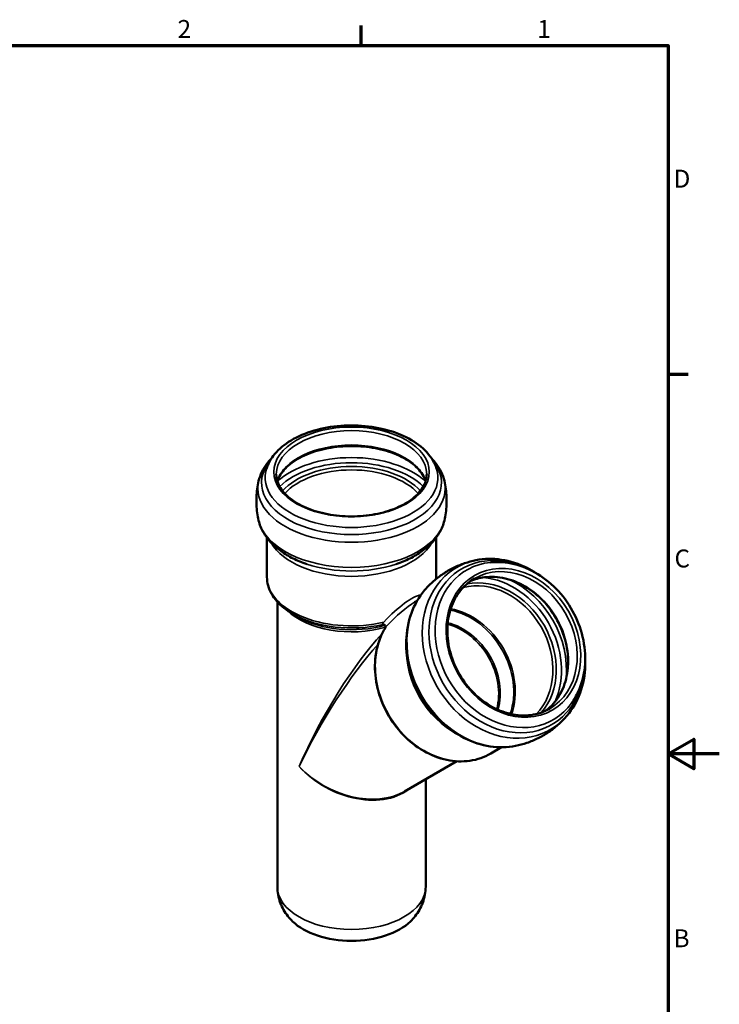
# Model space of a CAD drawing. Units: millimetres. Extents: x 0 to 840, y 0 to 594.
# Drawn here: x 566 to 840, y 199 to 584 of the extents above; entities that cross this region are included whole.
import ezdxf

# ---------------------------------------------------------------- set-up
doc = ezdxf.new("R2010")
doc.units = ezdxf.units.MM
doc.header["$LTSCALE"] = 2
for name, color, linetype, lineweight in [('Rahmen (ISO)', 7, 'Continuous', 70), ('Sichtbar (ISO)', 7, 'Continuous', 50), ('Sichtbar schmal (ISO)', 7, 'Continuous', 35)]:
    doc.layers.add(name, color=color, linetype=linetype, lineweight=lineweight)
doc.styles.add('Notiztext (DIN)', font='isocpeur.ttf')

# ---------------------------------------------------------------- blocks, each defined once
blk = doc.blocks.new('Ränder Vorgaberahmen')
at = {"layer": 'Rahmen (ISO)'}
for p, q in [((350, 287), (350, 290.9)), ((410, 222.75), (413.9, 222.75))]:
    blk.add_line(p, q, dxfattribs=at)
at = {"layer": 'Rahmen (ISO)', "flags": 128}
for points in [[(10, 10), (10, 287), (410, 287), (410, 10), (10, 10)], [(420, 148.5), (410, 148.5), (415, 151.39), (415, 145.61), (410, 148.5)]]:
    blk.add_lwpolyline(points, dxfattribs=at)
at = {"layer": 'Rahmen (ISO)', "char_height": 3.5, "attachment_point": 7, "style": 'Notiztext (DIN)'}
for s, insert in [('2', (314.08, 287.4)), ('1', (384.42, 287.4)), ('D', (411.05, 258.13)), ('C', (411.23, 183.88)), ('B', (411.05, 109.63))]:
    blk.add_mtext(s, dxfattribs=dict(at, insert=insert))

msp = doc.modelspace()

# ---------------------------------------------------------------- linework, layer by layer
at = {"layer": 'Sichtbar (ISO)'}
for p, q in [((663.121, 381.493), (663.121, 366.165)), ((729.221, 381.493), (729.221, 366.165)), ((667.171, 356.519), (667.171, 245.113)), ((721.812, 356.867), (720.847, 356.311)), ((675.251, 350.582), (673.215, 351.757)), ((754.862, 299.623), (750.618, 297.173)), ((716.884, 282.373), (737.301, 294.161)), ((725.171, 287.158), (725.171, 245.113))]:
    msp.add_line(p, q, dxfattribs=at)
msp.add_ellipse((696.171, 239.397), major_axis=(-26.747, 0), ratio=0.5773503, start_param=0.5326678, end_param=2.6089248, dxfattribs=at)
for points, knots in [([(662.871, 408.436), (663.509, 410.552), (664.637, 412.536), (667.832, 416.344), (670.006, 418.117), (675.193, 421.215), (678.255, 422.505), (684.855, 424.418), (688.392, 425.04), (695.582, 425.579), (699.232, 425.499), (706.321, 424.648), (709.758, 423.877), (716.112, 421.682), (719.025, 420.255), (724, 416.808), (726.071, 414.788), (728.394, 411.218), (729.043, 409.856), (729.471, 408.436)], [0.9578044, 0.9578044, 0.9578044, 0.9578044, 1.2365296, 1.2365296, 1.5539617, 1.5539617, 1.8909827, 1.8909827, 2.2272049, 2.2272049, 2.5611349, 2.5611349, 2.8953859, 2.8953859, 3.2322596, 3.2322596, 3.5676167, 3.5676167, 3.7545846, 3.7545846, 3.7545846, 3.7545846]), ([(667.204, 403.65), (667.475, 404.52), (667.873, 405.385), (669.425, 407.888), (670.943, 409.48), (674.781, 412.29), (677.075, 413.516), (682.236, 415.505), (685.103, 416.268), (691.126, 417.244), (694.281, 417.457), (700.553, 417.306), (703.669, 416.941), (709.532, 415.676), (712.279, 414.776), (717.12, 412.548), (719.215, 411.221), (722.561, 408.294), (723.806, 406.697), (724.806, 404.593), (724.99, 404.123), (725.137, 403.65)], [0.9631013, 0.9631013, 0.9631013, 0.9631013, 1.1291528, 1.1291528, 1.4531104, 1.4531104, 1.7677064, 1.7677064, 2.0823469, 2.0823469, 2.3979492, 2.3979492, 2.7138517, 2.7138517, 3.0292439, 3.0292439, 3.3436293, 3.3436293, 3.659134, 3.659134, 3.7492877, 3.7492877, 3.7492877, 3.7492877]), ([(659.86, 403.744), (660.142, 404.955), (660.565, 406.135), (661.653, 408.389), (662.318, 409.464), (663.59, 411.153), (664.141, 411.8), (664.731, 412.421)], [0.91903194, 0.91903194, 0.91903194, 0.91903194, 1.05726295, 1.05726295, 1.19549395, 1.19549395, 1.28709194, 1.28709194, 1.28709194, 1.28709194]), ([(727.611, 412.421), (728.201, 411.8), (728.752, 411.153), (730.024, 409.464), (730.689, 408.389), (731.777, 406.135), (732.2, 404.955), (732.482, 403.744)], [3.42529704, 3.42529704, 3.42529704, 3.42529704, 3.51689503, 3.51689503, 3.65512604, 3.65512604, 3.79335705, 3.79335705, 3.79335705, 3.79335705]), ([(725.571, 406.456), (725.571, 404.643), (725.031, 402.824), (722.916, 399.413), (721.399, 397.821), (717.56, 395.011), (715.267, 393.784), (710.106, 391.796), (707.239, 391.033), (701.216, 390.057), (698.061, 389.844), (691.789, 389.995), (688.673, 390.36), (682.81, 391.625), (680.063, 392.524), (675.222, 394.753), (673.127, 396.08), (669.781, 399.007), (668.536, 400.604), (667.098, 403.629), (666.771, 405.044), (666.771, 406.456)], [3.9269908, 3.9269908, 3.9269908, 3.9269908, 4.2707455, 4.2707455, 4.594703, 4.594703, 4.9092991, 4.9092991, 5.2239395, 5.2239395, 5.5395418, 5.5395418, 5.8554444, 5.8554444, 6.1708365, 6.1708365, 6.4852219, 6.4852219, 6.8007267, 6.8007267, 7.0685835, 7.0685835, 7.0685835, 7.0685835]), ([(659.86, 388.28), (659.629, 389.271), (659.439, 390.285), (659.153, 392.343), (659.056, 393.387), (658.959, 395.485), (658.959, 396.539), (659.056, 398.636), (659.153, 399.68), (659.439, 401.738), (659.629, 402.752), (659.86, 403.744)], [0.65176439, 0.65176439, 0.65176439, 0.65176439, 0.7052179, 0.7052179, 0.75867141, 0.75867141, 0.81212492, 0.81212492, 0.86557843, 0.86557843, 0.91903194, 0.91903194, 0.91903194, 0.91903194]), ([(732.482, 403.744), (732.713, 402.752), (732.902, 401.738), (733.189, 399.68), (733.286, 398.636), (733.383, 396.539), (733.383, 395.485), (733.286, 393.387), (733.189, 392.343), (732.902, 390.285), (732.713, 389.271), (732.482, 388.28)], [3.79335705, 3.79335705, 3.79335705, 3.79335705, 3.84681055, 3.84681055, 3.90026406, 3.90026406, 3.95371757, 3.95371757, 4.00717108, 4.00717108, 4.06062459, 4.06062459, 4.06062459, 4.06062459]), ([(678.714, 371.253), (676.841, 371.878), (675.049, 372.607), (671.673, 374.271), (670.089, 375.206), (667.177, 377.278), (665.849, 378.417), (663.504, 380.901), (662.488, 382.248), (660.851, 385.136), (660.232, 386.679), (659.86, 388.28)], [6.02184065, 6.02184065, 6.02184065, 6.02184065, 6.20446246, 6.20446246, 6.38708427, 6.38708427, 6.56970608, 6.56970608, 6.75232789, 6.75232789, 6.9349497, 6.9349497, 6.9349497, 6.9349497]), ([(732.482, 388.28), (732.109, 386.679), (731.49, 385.136), (729.853, 382.248), (728.837, 380.901), (726.493, 378.417), (725.164, 377.278), (722.252, 375.206), (720.668, 374.271), (717.293, 372.607), (715.5, 371.878), (713.628, 371.253)], [4.06062459, 4.06062459, 4.06062459, 4.06062459, 4.2432464, 4.2432464, 4.42586821, 4.42586821, 4.60849002, 4.60849002, 4.79111183, 4.79111183, 4.97373364, 4.97373364, 4.97373364, 4.97373364]), ([(744.833, 372.772), (748.057, 373.416), (751.422, 373.476), (758.216, 372.466), (761.641, 371.355), (766.081, 369.126), (767.258, 368.452), (768.402, 367.713)], [1.84052795, 1.84052795, 1.84052795, 1.84052795, 2.14615206, 2.14615206, 2.46322855, 2.46322855, 2.58102844, 2.58102844, 2.58102844, 2.58102844]), ([(725.008, 361.326), (726.013, 362.47), (727.103, 363.563), (729.435, 365.613), (730.676, 366.568), (733.282, 368.312), (734.646, 369.099), (737.459, 370.484), (738.907, 371.081), (741.848, 372.076), (743.339, 372.474), (744.833, 372.772)], [1.3010647, 1.3010647, 1.3010647, 1.3010647, 1.40895735, 1.40895735, 1.51685, 1.51685, 1.62474265, 1.62474265, 1.7326353, 1.7326353, 1.84052795, 1.84052795, 1.84052795, 1.84052795]), ([(750.461, 371.906), (753.513, 372.222), (756.662, 371.988), (762.934, 370.468), (766.054, 369.152), (771.938, 365.564), (774.696, 363.274), (779.551, 357.955), (781.644, 354.922), (784.944, 348.423), (786.15, 344.957), (787.539, 337.941), (787.726, 334.392), (787.038, 327.589), (786.175, 324.332), (784.082, 319.793), (783.212, 318.298), (782.211, 316.915)], [1.9210189, 1.9210189, 1.9210189, 1.9210189, 2.2320692, 2.2320692, 2.5523184, 2.5523184, 2.8786806, 2.8786806, 3.2074121, 3.2074121, 3.5365377, 3.5365377, 3.8646448, 3.8646448, 4.1890066, 4.1890066, 4.3621665, 4.3621665, 4.3621665, 4.3621665]), ([(673.215, 351.757), (671.987, 352.466), (670.846, 353.236), (668.767, 354.889), (667.829, 355.771), (666.182, 357.636), (665.475, 358.619), (664.321, 360.67), (663.874, 361.738), (663.274, 363.926), (663.121, 365.045), (663.121, 366.165)], [6.28318531, 6.28318531, 6.28318531, 6.28318531, 6.44026494, 6.44026494, 6.59734457, 6.59734457, 6.75442421, 6.75442421, 6.91150384, 6.91150384, 7.06858347, 7.06858347, 7.06858347, 7.06858347]), ([(742.606, 364.54), (744.343, 365.317), (746.206, 365.842), (750.739, 366.441), (753.469, 366.301), (758.895, 365.058), (761.588, 363.967), (766.672, 360.947), (769.062, 359.024), (773.304, 354.54), (775.156, 351.98), (778.135, 346.482), (779.262, 343.545), (780.679, 337.591), (780.969, 334.575), (780.689, 328.767), (780.117, 325.976), (778.171, 320.889), (776.792, 318.598), (774.122, 315.595), (773.057, 314.63), (771.904, 313.795)], [1.6549591, 1.6549591, 1.6549591, 1.6549591, 1.8964268, 1.8964268, 2.219834, 2.219834, 2.5396853, 2.5396853, 2.8575505, 2.8575505, 3.1747334, 3.1747334, 3.4917915, 3.4917915, 3.8090522, 3.8090522, 4.1271897, 4.1271897, 4.4476516, 4.4476516, 4.6282262, 4.6282262, 4.6282262, 4.6282262]), ([(773.673, 314.698), (771.455, 313.418), (768.979, 312.582), (763.771, 311.894), (761.04, 312.034), (755.615, 313.277), (752.921, 314.368), (747.838, 317.388), (745.447, 319.311), (741.206, 323.795), (739.354, 326.355), (736.375, 331.853), (735.248, 334.79), (733.83, 340.744), (733.54, 343.76), (733.82, 349.569), (734.393, 352.359), (736.339, 357.446), (737.718, 359.737), (740.836, 363.245), (742.47, 364.579), (744.273, 365.621)], [4.712389, 4.712389, 4.712389, 4.712389, 5.0380195, 5.0380195, 5.3614266, 5.3614266, 5.681278, 5.681278, 5.9991432, 5.9991432, 6.3163261, 6.3163261, 6.6333841, 6.6333841, 6.9506448, 6.9506448, 7.2687824, 7.2687824, 7.5892443, 7.5892443, 7.8539816, 7.8539816, 7.8539816, 7.8539816]), ([(760.321, 300.162), (757.097, 299.518), (753.732, 299.457), (746.938, 300.468), (743.513, 301.579), (736.942, 304.877), (733.806, 307.095), (728.17, 312.41), (725.678, 315.518), (721.605, 322.304), (720.028, 325.983), (717.963, 333.543), (717.473, 337.423), (717.663, 344.973), (718.329, 348.646), (720.769, 355.352), (722.513, 358.4), (724.823, 361.114), (724.915, 361.221), (725.008, 361.326)], [4.9821206, 4.9821206, 4.9821206, 4.9821206, 5.2877447, 5.2877447, 5.6048212, 5.6048212, 5.931429, 5.931429, 6.2624406, 6.2624406, 6.5945612, 6.5945612, 6.9258383, 6.9258383, 7.2531714, 7.2531714, 7.5711943, 7.5711943, 7.58425, 7.58425, 7.58425, 7.58425]), ([(709.46, 346.478), (709.46, 346.478), (709.46, 346.479), (709.463, 346.486), (709.466, 346.493), (709.471, 346.513), (709.474, 346.526), (709.48, 346.559), (709.482, 346.58), (709.486, 346.647), (709.484, 346.694), (709.467, 346.834), (709.44, 346.928), (709.351, 347.147), (709.276, 347.272), (709.13, 347.45), (709.069, 347.512), (708.956, 347.603), (708.904, 347.635), (708.839, 347.667), (708.819, 347.675), (708.777, 347.689), (708.758, 347.693), (708.74, 347.695), (708.737, 347.695), (708.737, 347.695)], [0.00978965, 0.00978965, 0.00978965, 0.00978965, 0.01664174, 0.01664174, 0.02297655, 0.02297655, 0.02934377, 0.02934377, 0.03790761, 0.03790761, 0.05566877, 0.05566877, 0.0908438, 0.0908438, 0.14099948, 0.14099948, 0.17142978, 0.17142978, 0.19466711, 0.19466711, 0.20625314, 0.20625314, 0.22373471, 0.22373471, 0.2344205, 0.2344205, 0.2344205, 0.2344205]), ([(750.618, 297.173), (748.125, 295.733), (745.351, 294.78), (739.52, 293.937), (736.461, 294.053), (730.352, 295.34), (727.304, 296.521), (721.53, 299.833), (718.806, 301.969), (713.966, 306.977), (711.851, 309.851), (708.447, 316.044), (707.158, 319.363), (705.54, 326.111), (705.211, 329.539), (705.55, 336.154), (706.217, 339.34), (707.934, 343.732), (708.636, 345.143), (709.451, 346.463)], [4.712389, 4.712389, 4.712389, 4.712389, 5.0276921, 5.0276921, 5.3446573, 5.3446573, 5.6645809, 5.6645809, 5.9863854, 5.9863854, 6.3088949, 6.3088949, 6.6315435, 6.6315435, 6.9539916, 6.9539916, 7.2755864, 7.2755864, 7.4397541, 7.4397541, 7.4397541, 7.4397541]), ([(709.453, 346.466), (709.453, 346.467), (709.453, 346.467), (709.455, 346.469), (709.456, 346.47), (709.457, 346.473), (709.458, 346.474), (709.459, 346.476), (709.459, 346.477), (709.46, 346.478), (709.46, 346.478), (709.46, 346.478)], [0.000855108, 0.000855108, 0.000855108, 0.000855108, 0.0009996212, 0.0009996212, 0.0019187674, 0.0019187674, 0.002981009, 0.002981009, 0.0045722819, 0.0045722819, 0.0072778247, 0.0072778247, 0.0072778247, 0.0072778247]), ([(787.55, 334.549), (787.597, 333.6), (787.609, 332.654), (787.491, 327.961), (786.825, 324.288), (784.385, 317.581), (782.641, 314.533), (780.331, 311.819), (780.239, 311.713), (780.146, 311.608)], [3.70215687, 3.70215687, 3.70215687, 3.70215687, 3.78424565, 3.78424565, 4.11157873, 4.11157873, 4.42960168, 4.42960168, 4.44265735, 4.44265735, 4.44265735, 4.44265735]), ([(780.146, 311.608), (779.141, 310.463), (778.051, 309.37), (775.719, 307.321), (774.478, 306.365), (771.872, 304.622), (770.508, 303.835), (767.695, 302.45), (766.247, 301.852), (763.306, 300.857), (761.815, 300.46), (760.321, 300.162)], [4.44265735, 4.44265735, 4.44265735, 4.44265735, 4.55055, 4.55055, 4.65844265, 4.65844265, 4.76633531, 4.76633531, 4.87422796, 4.87422796, 4.98212061, 4.98212061, 4.98212061, 4.98212061]), ([(673.13, 231.555), (672.475, 232.196), (671.847, 232.889), (670.668, 234.389), (670.117, 235.196), (669.125, 236.927), (668.684, 237.852), (667.953, 239.802), (667.664, 240.828), (667.272, 242.94), (667.171, 244.026), (667.171, 245.113)], [0.25273032, 0.25273032, 0.25273032, 0.25273032, 0.35926389, 0.35926389, 0.46579746, 0.46579746, 0.57233103, 0.57233103, 0.67886459, 0.67886459, 0.78539816, 0.78539816, 0.78539816, 0.78539816]), ([(725.171, 245.113), (725.171, 244.026), (725.069, 242.94), (724.678, 240.828), (724.389, 239.802), (723.658, 237.852), (723.217, 236.927), (722.225, 235.196), (721.673, 234.389), (720.494, 232.889), (719.866, 232.196), (719.212, 231.555)], [3.92699082, 3.92699082, 3.92699082, 3.92699082, 4.03352439, 4.03352439, 4.14005796, 4.14005796, 4.24659152, 4.24659152, 4.35312509, 4.35312509, 4.45965866, 4.45965866, 4.45965866, 4.45965866])]:
    msp.add_open_spline(points, degree=3, knots=knots, dxfattribs=at)
msp.add_open_spline([(729.221, 366.165), (729.221, 365.902), (729.212, 365.638), (729.196, 365.375)], degree=3, dxfattribs=at)
at = {"layer": 'Sichtbar schmal (ISO)'}
for centre, major_axis, ratio in [((696.171, 407.272), (30.4, 0), 0.5773503), ((759.473, 340.448), (-15.2, 26.327), 0.8164966)]:
    msp.add_ellipse(centre, major_axis=major_axis, ratio=ratio, dxfattribs=at)
for centre, major_axis, ratio, start_param, end_param in [((696.171, 406.456), (-29.4, 0), 0.5773503, 3.1415927, 6.2831853), ((696.171, 400.845), (-29.4, 0), 0.5773503, 3.3105431, 6.1142349), ((696.171, 393.387), (33.8, 0), 0.5773503, 0.5442993, 2.5972933), ((696.171, 403.11), (35.192, 0), 0.5773503, 2.702046, 6.722732), ((696.171, 405.088), (33.801, 0), 0.5773503, 2.9691864, 6.4555916), ((696.171, 392.167), (32.431, 0), 0.5773503, 0.5252534, 2.6163392), ((696.171, 392.005), (30.163, 0), 0.5773503, 0.4676871, 2.6739056), ((696.171, 391.191), (29.25, 0), 0.5773503, 0.470824, 2.6707687), ((696.171, 400.925), (36.638, 0), 0.5773503, 3.0079589, 6.4168191), ((696.171, 391.098), (36.638, 0), 0.5773503, 3.2752264, 6.1495515), ((696.171, 385.53), (33.05, 0), 0.5773503, 3.4611748, 5.9636032), ((756.924, 338.977), (17.596, -30.478), 0.8164966, 2.282615, 7.1421629), ((696.171, 388.692), (-34.887, 0), 0.5773503, 1.0467428, 2.0948498), ((755.586, 338.204), (18.319, -31.729), 0.8164966, 2.871861, 6.5529169), ((758.135, 339.676), (16.901, -29.273), 0.8164966, 2.7913701, 6.6334078), ((755.537, 338.176), (-14.7, 25.461), 0.8164966, 3.2246836, 6.2000943), ((758.973, 340.159), (-14.7, 25.461), 0.8164966, 3.1415927, 6.2831853), ((696.171, 366.165), (-33.05, 0), 0.5773503, 0, 1.9611824), ((696.171, 366.165), (33.05, 0), 0.5773503, 6.2415933, 6.2831853), ((750.222, 335.107), (16.215, -28.086), 0.8164966, 0.5270677, 2.614525), ((749.625, 334.763), (-14.625, 25.331), 0.8164966, 3.3589621, 6.0658158), ((750.123, 335.05), (-15.081, 26.122), 0.8164966, 3.4130042, 6.0117737), ((750.97, 335.539), (16.9, -29.272), 0.8164966, 0.8415215, 2.3000712), ((696.171, 306.034), (30.534, 52.887), 0.2391463, 0.2112711, 0.7877112), ((749.568, 334.73), (18.319, -31.729), 0.8164966, 3.4113243, 6.0134537), ((697.477, 304.655), (30.534, 52.887), 0.2391463, 0.3926991, 0.8009904), ((696.171, 361.506), (29, 0), 0.5773503, 3.666079, 5.1893516), ((696.171, 365.011), (-32.464, 0), 0.5773503, 0.7853982, 1.957587), ((696.171, 362.661), (-29.586, 0), 0.5773503, 0.7853982, 2.0277686), ((734.526, 326.045), (14.479, -25.078), 0.8164966, 0.6268616, 2.514731), ((734.88, 326.249), (14.625, -25.331), 0.8164966, 0.6192835, 2.5223091), ((734.093, 325.795), (16.525, -28.622), 0.8164966, 3.5498839, 6.2831853), ((696.171, 361.506), (29, 0), 0.5773503, 5.194356, 5.1943623), ((732.241, 324.726), (12.4, -21.477), 0.8164966, 0.685989, 2.4556037), ((732.594, 324.93), (-12.546, 21.731), 0.8164966, 3.812938, 5.6118399), ((696.171, 303.901), (26.603, 48.34), 0.2388226, 0.7381843, 1.9467556), ((696.171, 303.901), (27.843, 47.089), 0.2294546, 0.8452283, 1.9574323), ((746.158, 332.761), (-16.525, 28.622), 0.8164966, 0.9121891, 2.2294036), ((696.171, 303.901), (26.598, -16.111), 0.7172641, 4.3368354, 6.0491626), ((696.171, 303.901), (-27.049, 15.244), 0.7123032, 1.1721778, 2.7429741), ((696.171, 245.113), (29, 0), 0.5773503, 3.1415927, 6.2831853)]:
    msp.add_ellipse(centre, major_axis=major_axis, ratio=ratio, start_param=start_param, end_param=end_param, dxfattribs=at)
for points, knots in [([(708.417, 347.652), (708.357, 347.652), (708.304, 347.666), (708.252, 347.722), (708.242, 347.771), (708.269, 347.884), (708.309, 347.966), (708.422, 348.143), (708.525, 348.272), (708.66, 348.425), (708.703, 348.472), (708.748, 348.52)], [3.8036217, 3.8036217, 3.8036217, 3.8036217, 3.84293603, 3.84293603, 3.8772773, 3.8772773, 3.91068008, 3.91068008, 3.95539012, 3.95539012, 3.97405306, 3.97405306, 3.97405306, 3.97405306]), ([(709.648, 346.707), (709.589, 346.645), (709.524, 346.569), (709.471, 346.494), (709.461, 346.478), (709.451, 346.463)], [0, 0, 0, 0, 0.026092645, 0.026092645, 0.032367338, 0.032367338, 0.032367338, 0.032367338])]:
    msp.add_open_spline(points, degree=3, knots=knots, dxfattribs=at)
msp.add_rational_spline([(708.852, 347.661), (708.635, 347.653), (708.417, 347.652)], [1.00218194506, 1.00127392172, 1.0000096109], degree=2, dxfattribs=at)

# ---------------------------------------------------------------- block references
at = {"xscale": 2, "yscale": 2, "zscale": 2}
msp.add_blockref('Ränder Vorgaberahmen', (0, 0), dxfattribs=at)

doc.saveas('drawing.dxf')
